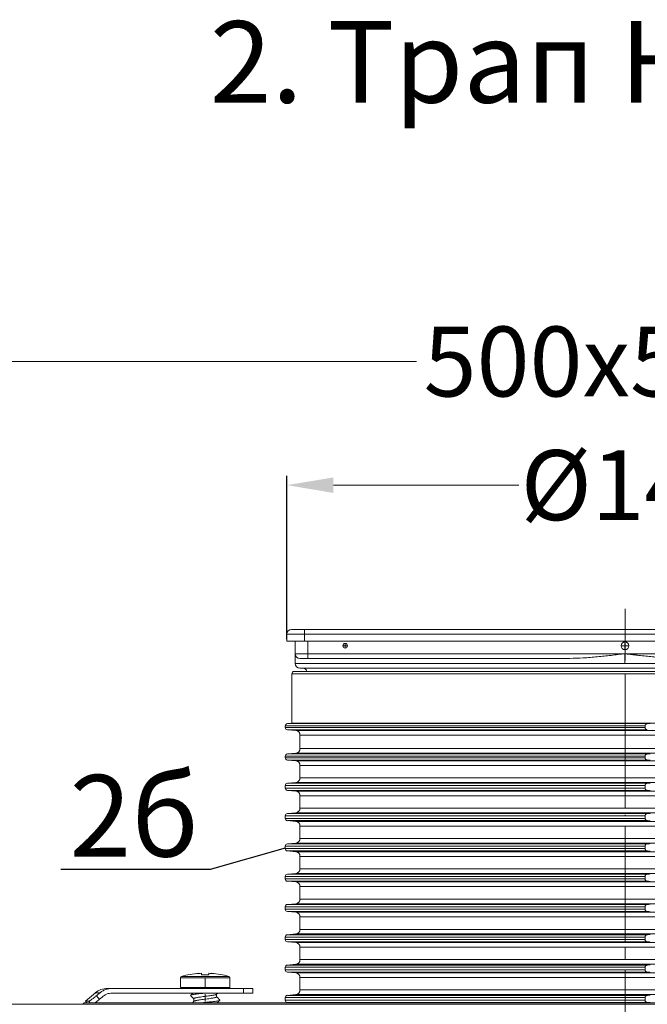
# Model space of a CAD drawing. Units: millimetres. Extents: x 2673 to 4786, y 0 to 1485.
# Drawn here: x 2969 to 3103, y 312 to 523 of the extents above; entities that cross this region are included whole.
import ezdxf

# ---------------------------------------------------------------- set-up
doc = ezdxf.new("R2010")
doc.units = ezdxf.units.MM
doc.linetypes.add('ACAD_ISO04W100', pattern=[30, 24, -3, 0, -3])
doc.linetypes.add('DOT_CENTER', pattern=[14, 12, -1, 0, -1])
for name, color, linetype, lineweight in [('вспомогательный', 140, 'Continuous', 20), ('Оси', 10, 'ACAD_ISO04W100', 13), ('Основной', 7, 'Continuous', 30), ('Размеры', 10, 'Continuous', 13), ('текст', 1, 'Continuous', 25)]:
    doc.layers.add(name, color=color, linetype=linetype, lineweight=lineweight)
doc.styles.add('ГОСТ 2.304', font='isocpeui.ttf')
doc.dimstyles.new('ME10_DIM_10', dxfattribs={"dimtxt": 15, "dimasz": 10, "dimexe": 2, "dimexo": 0, "dimgap": 2, "dimtad": 4, "dimdsep": 46, "dimtxsty": 'ГОСТ 2.304', "dimcen": 0.09, "dimclrd": 1, "dimclre": 1, "dimclrt": 1, "dimadec": 0, "dimazin": 0, "dimtfac": 1, "dimtmove": 0, "dimatfit": 3, "dimfxl": 1, "dimtolj": 1, "dimtzin": 0, "dimlwd": 18, "dimarcsym": 0})

# ---------------------------------------------------------------- blocks, each defined once
blk = doc.blocks.new('*D82')
at = {"layer": 'Defpoints', "color": 0, "transparency": 16777216}
for p in [(2848.64, 449.47), (2848.64, 311.98), (3348.64, 311.57)]:
    blk.add_point(p, dxfattribs=at)
at = {"layer": 'Размеры', "color": 1, "lineweight": -2, "transparency": 16777216}
for p, q in [((2848.64, 311.98), (2848.64, 451.47)), ((3348.64, 311.57), (3348.64, 451.47))]:
    blk.add_line(p, q, dxfattribs=at)
at = {"layer": 'Размеры', "color": 1, "lineweight": 18, "transparency": 16777216}
for p, q in [((2858.64, 449.47), (3053.85, 449.47)), ((3338.64, 449.47), (3135.27, 449.47))]:
    blk.add_line(p, q, dxfattribs=at)
at = {"layer": 'Размеры', "color": 1, "transparency": 16777216}
for points in [[(2858.64, 451.14), (2858.64, 447.81), (2848.64, 449.47)], [(3338.64, 451.14), (3338.64, 447.81), (3348.64, 449.47)]]:
    blk.add_solid(points, dxfattribs=at)
at = {"layer": 'Размеры', "color": 1, "transparency": 16777216, "insert": (3094.56, 449.47), "char_height": 15, "attachment_point": 5, "rotation": 0.0001, "style": 'ГОСТ 2.304'}
blk.add_mtext('\\A1;500х500', dxfattribs=at)
blk = doc.blocks.new('Lasche-gekruemmt_2__14', base_point=(-1831.7, 422.34))
at = {"layer": 'вспомогательный', "linetype": 'Continuous'}
for p, q in [((-1825.97, 425.43), (-1826.99, 425.43)), ((-1811.1, 425.43), (-1825.97, 425.43)), ((-1811.1, 425.43), (-1808.68, 425.43)), ((-1808.68, 425.43), (-1807.93, 425.43)), ((-1807.93, 425.43), (-1806, 425.43)), ((-1806, 425.43), (-1803.97, 425.43)), ((-1803.97, 425.43), (-1803.35, 425.43)), ((-1803.35, 425.43), (-1800.9, 425.43)), ((-1797.82, 425.43), (-1800.9, 425.43)), ((-1795.82, 425.43), (-1797.82, 425.43)), ((-1797.82, 425.43), (-1797.82, 424.43)), ((-1795.82, 425.43), (-1795.82, 424.43)), ((-1829.56, 424.49), (-1831.7, 422.7)), ((-1830.95, 422.7), (-1831.7, 422.7)), ((-1831.41, 422.34), (-1831.7, 422.7)), ((-1828.56, 424.49), (-1829.56, 424.49)), ((-1797.82, 424.43), (-1825.97, 424.43)), ((-1795.82, 424.43), (-1797.82, 424.43))]:
    blk.add_line(p, q, dxfattribs=at)
blk.add_arc((-1826.99, 421.43), 4, 90, 130, dxfattribs=at)
for points in [[(-1825.97, 425.43), (-1826.67, 425.37), (-1827.35, 425.19), (-1828.08, 424.84), (-1828.56, 424.49)], [(-1830.95, 422.7), (-1830.88, 422.72), (-1830.76, 422.78), (-1830.56, 422.91), (-1830.39, 423.03), (-1830.19, 423.17), (-1829.89, 423.41), (-1829.66, 423.58), (-1829.47, 423.74), (-1829.32, 423.86)], [(-1830.95, 422.7), (-1830.8, 422.52), (-1830.65, 422.34)], [(-1829.63, 422.34), (-1829.44, 422.48), (-1829.24, 422.64), (-1828.91, 422.9), (-1828.67, 423.09)], [(-1828.56, 424.49), (-1828.75, 424.34), (-1828.94, 424.18), (-1829.13, 424.02), (-1829.32, 423.86)], [(-1829.32, 423.86), (-1829.17, 423.67), (-1829.01, 423.49), (-1828.84, 423.29), (-1828.67, 423.09)], [(-1827.91, 423.73), (-1828.1, 423.57), (-1828.29, 423.41), (-1828.48, 423.25), (-1828.67, 423.09)], [(-1825.97, 424.43), (-1826.57, 424.37), (-1827, 424.25), (-1827.55, 423.99), (-1827.91, 423.73)]]:
    blk.add_spline(points, degree=3, dxfattribs=at)
blk = doc.blocks.new('11026-rs-Linsenschraube-6_5x17__15', base_point=(-1811.3, 422.34))
at = {"layer": 'вспомогательный', "linetype": 'Continuous'}
for p, q in [((-1811.3, 427.71), (-1800.7, 427.71)), ((-1811.3, 425.63), (-1811.3, 427.71)), ((-1811.09, 428), (-1800.92, 428)), ((-1807.35, 428.68), (-1807.35, 428.64)), ((-1807.35, 428.68), (-1807.35, 428.68)), ((-1806.8, 428.35), (-1806.8, 428.68)), ((-1805.2, 428.68), (-1805.2, 428.35)), ((-1804.65, 428.68), (-1804.65, 428.64)), ((-1804.65, 428.68), (-1804.65, 428.68)), ((-1800.7, 425.63), (-1800.7, 427.71)), ((-1811.3, 425.63), (-1800.7, 425.63)), ((-1811.1, 425.43), (-1808.68, 425.43)), ((-1808.68, 425.43), (-1807.93, 425.43)), ((-1807.93, 425.43), (-1806, 425.43)), ((-1806, 425.43), (-1803.97, 425.43)), ((-1803.97, 425.43), (-1803.35, 425.43)), ((-1803.35, 425.43), (-1800.9, 425.43)), ((-1808.45, 423.22), (-1808.45, 422.64)), ((-1803.55, 424.2), (-1803.55, 423.62))]:
    blk.add_line(p, q, dxfattribs=at)
at = {"layer": 'вспомогательный', "linetype": 'DOT_CENTER'}
for p, q in [((-1806, 425.63), (-1806, 427.71)), ((-1806, 424.2), (-1806, 422.64))]:
    blk.add_line(p, q, dxfattribs=at)
at = {"layer": 'вспомогательный', "linetype": 'Continuous'}
for centre, radius, start, end in [((-1811, 427.71), 0.3, 106.4504, 180), ((-1806, 410.77), 17.96, 94.3117, 106.4504), ((-1806.99, 424.09), 4.6, 94.5582, 102.6452), ((-1806, 410.77), 17.92, 92.5588, 96.382), ((-1806, 410.77), 17.59, 87.3935, 92.6065), ((-1806, 410.77), 17.92, 85.6811, 87.4412), ((-1805.02, 424.09), 4.6, 77.3548, 85.4418), ((-1806, 410.77), 17.96, 73.5496, 85.6883), ((-1806, 410.77), 17.92, 83.618, 85.6811), ((-1801, 427.71), 0.3, 0, 73.5496), ((-1811.1, 425.63), 0.2, 180, 270), ((-1800.9, 425.63), 0.2, 270, 0)]:
    blk.add_arc(centre, radius, start, end, dxfattribs=at)
for points in [[(-1809.14, 423.89), (-1809.15, 423.9), (-1809.15, 423.9), (-1809.15, 423.91), (-1809.15, 423.92), (-1809.15, 423.93), (-1809.15, 423.94), (-1809.15, 423.94), (-1809.14, 423.95)], [(-1808.66, 424.43), (-1808.72, 424.37), (-1808.79, 424.31), (-1808.96, 424.13), (-1809.14, 423.95)], [(-1809.14, 423.95), (-1809.02, 424.01), (-1808.82, 424.07), (-1808.53, 424.12), (-1808.15, 424.18), (-1807.67, 424.24), (-1807.11, 424.3), (-1806.51, 424.37), (-1805.89, 424.43)], [(-1809.14, 423.89), (-1808.96, 423.7), (-1808.79, 423.53), (-1808.61, 423.36), (-1808.45, 423.2)], [(-1808.43, 422.66), (-1808.59, 422.51), (-1808.75, 422.34)], [(-1803.57, 424.18), (-1803.64, 424.14), (-1803.74, 424.1), (-1803.88, 424.05), (-1804.05, 424.01), (-1804.18, 423.99), (-1804.37, 423.95), (-1804.63, 423.91), (-1804.99, 423.86), (-1805.56, 423.78), (-1806.16, 423.7), (-1806.75, 423.62), (-1807.3, 423.54), (-1807.63, 423.49), (-1807.91, 423.44), (-1808.13, 423.38), (-1808.29, 423.34), (-1808.37, 423.3), (-1808.43, 423.26), (-1808.45, 423.22)], [(-1808.43, 422.66), (-1808.37, 422.7), (-1808.27, 422.74), (-1808.11, 422.79), (-1807.96, 422.82), (-1807.69, 422.88), (-1807.38, 422.93), (-1807.02, 422.98), (-1806.44, 423.06), (-1805.85, 423.14), (-1805.24, 423.22), (-1804.71, 423.3), (-1804.4, 423.35), (-1804.12, 423.4), (-1803.88, 423.45), (-1803.74, 423.49), (-1803.64, 423.54), (-1803.57, 423.58), (-1803.55, 423.62)], [(-1806.75, 422.34), (-1806.05, 422.41), (-1805.38, 422.48), (-1804.76, 422.55), (-1804.22, 422.61), (-1803.73, 422.68), (-1803.31, 422.74), (-1803.02, 422.82), (-1802.87, 422.89)], [(-1803.57, 424.18), (-1803.45, 424.3), (-1803.32, 424.43)], [(-1802.87, 422.95), (-1803.05, 423.13), (-1803.22, 423.31), (-1803.39, 423.48), (-1803.55, 423.64)], [(-1803.41, 422.34), (-1803.32, 422.44), (-1803.22, 422.53), (-1803.05, 422.7), (-1802.87, 422.89)], [(-1802.87, 422.89), (-1802.86, 422.9), (-1802.86, 422.9), (-1802.86, 422.91), (-1802.85, 422.92), (-1802.86, 422.93), (-1802.86, 422.94), (-1802.86, 422.94), (-1802.87, 422.95)]]:
    blk.add_spline(points, degree=3, dxfattribs=at)
blk = doc.blocks.new('3100ТН')
at = {"layer": 'вспомогательный', "linetype": 'Continuous'}
for p, q in [((-71.57, 0), (-68.77, 0)), ((68.63, 0), (-68.77, 0)), ((-68.77, 0), (-68.77, -1)), ((-72.57, -1), (-68.77, -1)), ((-72.57, -2.5), (-72.57, -1)), ((-68.77, -1), (-68.77, -2.5)), ((68.63, -1), (-68.77, -1)), ((-72.57, -2.5), (-68.77, -2.5)), ((-70.77, -5.2), (-70.77, -2.5)), ((-68.77, -2.5), (68.63, -2.5)), ((-68.07, -5.2), (-68.07, -2.5)), ((-70.77, -5.2), (-70.77, -7.3)), ((-70.77, -5.2), (-68.07, -5.2)), ((-69.77, -6.2), (-68.07, -6.2)), ((-68.07, -5.2), (-68.07, -6.2)), ((-68.07, -5.2), (-0.07, -5.2)), ((-68.07, -6.2), (-11.92, -6.2)), ((-0.07, -5.2), (67.93, -5.2)), ((-70.77, -7.3), (70.63, -7.3)), ((-69.77, -8.3), (-69.07, -8.3)), ((-69.07, -8.3), (68.93, -8.3)), ((-71.5, -9.5), (71.5, -9.5)), ((-71.5, -20.12), (-71.5, -9.5)), ((-71, -9), (71, -9)), ((-72.9, -21.02), (-72.9, -20.7)), ((-72.9, -20.7), (4.23, -20.7)), ((-72.9, -21.02), (4.23, -21.02)), ((-71.5, -20.12), (-72.44, -20.2)), ((-72.44, -20.2), (4.71, -20.2)), ((-50.56, -20.12), (-71.5, -20.12)), ((71.5, -20.12), (-50.56, -20.12)), ((4.23, -21.02), (4.23, -20.7)), ((-72.44, -21.51), (4.71, -21.51)), ((-70.66, -21.67), (-72.44, -21.51)), ((-70.66, -21.67), (-49.97, -21.67)), ((-69.75, -22.67), (-69.75, -25.55)), ((-69.75, -22.67), (-49.32, -22.67)), ((-49.97, -21.67), (70.66, -21.67)), ((-49.32, -22.67), (69.75, -22.67)), ((-72.9, -27.2), (-72.9, -27.52)), ((-72.9, -27.2), (4.23, -27.2)), ((-70.66, -26.55), (-72.44, -26.7)), ((-72.44, -26.7), (4.71, -26.7)), ((-70.66, -26.55), (-49.97, -26.55)), ((-69.75, -25.55), (-49.32, -25.55)), ((-49.97, -26.55), (70.66, -26.55)), ((-49.32, -25.55), (69.75, -25.55)), ((4.23, -27.2), (4.23, -27.52)), ((-72.9, -27.52), (4.23, -27.52)), ((-72.44, -28.01), (4.71, -28.01)), ((-70.66, -28.17), (-72.44, -28.01)), ((-70.66, -28.17), (-49.97, -28.17)), ((-69.75, -31.83), (-69.75, -29.17)), ((-69.75, -29.17), (-49.32, -29.17)), ((-49.97, -28.17), (70.66, -28.17)), ((-49.32, -29.17), (69.75, -29.17)), ((-72.9, -34.02), (-72.9, -33.48)), ((-72.9, -33.48), (4.23, -33.48)), ((-70.66, -32.83), (-72.44, -32.99)), ((-72.44, -32.99), (4.71, -32.99)), ((-70.66, -32.83), (-49.97, -32.83)), ((-69.75, -31.83), (-49.32, -31.83)), ((-49.97, -32.83), (70.66, -32.83)), ((-49.32, -31.83), (69.75, -31.83)), ((4.23, -34.02), (4.23, -33.48)), ((-72.9, -34.02), (4.23, -34.02)), ((-72.44, -34.51), (4.71, -34.51)), ((-70.66, -34.67), (-72.44, -34.51)), ((-70.66, -34.67), (-49.97, -34.67)), ((-69.75, -35.67), (-69.75, -38.33)), ((-69.75, -35.67), (-49.32, -35.67)), ((-49.97, -34.67), (70.66, -34.67)), ((-49.32, -35.67), (69.75, -35.67)), ((-72.9, -39.98), (-72.9, -40.52)), ((-72.9, -39.98), (4.23, -39.98)), ((-70.66, -39.33), (-72.44, -39.49)), ((-72.44, -39.49), (4.71, -39.49)), ((-70.66, -39.33), (-49.97, -39.33)), ((-69.75, -38.33), (-49.32, -38.33)), ((-49.97, -39.33), (70.66, -39.33)), ((-49.32, -38.33), (69.75, -38.33)), ((4.23, -39.98), (4.23, -40.52)), ((-72.9, -40.52), (4.23, -40.52)), ((-72.44, -41.01), (4.71, -41.01)), ((-70.66, -41.17), (-72.44, -41.01)), ((-70.66, -41.17), (-49.97, -41.17)), ((-69.75, -42.17), (-69.75, -44.83)), ((-69.75, -42.17), (-49.32, -42.17)), ((-49.97, -41.17), (70.66, -41.17)), ((-49.32, -42.17), (69.75, -42.17)), ((-70.66, -45.83), (-72.44, -45.99)), ((-72.44, -45.99), (4.71, -45.99)), ((-70.66, -45.83), (-49.97, -45.83)), ((-69.75, -44.83), (-49.32, -44.83)), ((-49.97, -45.83), (70.66, -45.83)), ((-49.32, -44.83), (69.75, -44.83)), ((-72.9, -47.02), (-72.9, -46.48)), ((-72.9, -46.48), (4.23, -46.48)), ((-72.9, -47.02), (4.23, -47.02)), ((-72.44, -47.51), (4.71, -47.51)), ((-70.66, -47.67), (-72.44, -47.51)), ((-70.66, -47.67), (-49.97, -47.67)), ((-49.97, -47.67), (70.66, -47.67)), ((4.23, -47.02), (4.23, -46.48)), ((-69.75, -48.67), (-69.75, -51.33)), ((-69.75, -48.67), (-49.32, -48.67)), ((-49.32, -48.67), (69.75, -48.67)), ((-70.66, -52.33), (-72.44, -52.49)), ((-72.44, -52.49), (4.71, -52.49)), ((-70.66, -52.33), (-49.97, -52.33)), ((-69.75, -51.33), (-49.32, -51.33)), ((-49.97, -52.33), (70.66, -52.33)), ((-49.32, -51.33), (69.75, -51.33)), ((-72.9, -52.98), (4.23, -52.98)), ((-72.9, -52.98), (-72.9, -53.52)), ((-72.9, -53.52), (4.23, -53.52)), ((-72.44, -54.01), (4.71, -54.01)), ((-70.66, -54.17), (-72.44, -54.01)), ((-70.66, -54.17), (-49.97, -54.17)), ((-49.97, -54.17), (70.66, -54.17)), ((4.23, -52.98), (4.23, -53.52)), ((-69.75, -55.17), (-49.32, -55.17)), ((-69.75, -55.17), (-69.75, -57.83)), ((-49.32, -55.17), (69.75, -55.17)), ((-70.66, -58.83), (-72.44, -58.99)), ((-72.44, -58.99), (4.71, -58.99)), ((-70.66, -58.83), (-49.97, -58.83)), ((-69.75, -57.83), (-49.32, -57.83)), ((-49.97, -58.83), (70.66, -58.83)), ((-49.32, -57.83), (69.75, -57.83)), ((-72.9, -60.02), (-72.9, -59.48)), ((-72.9, -59.48), (4.23, -59.48)), ((-72.9, -60.02), (4.23, -60.02)), ((-70.66, -60.67), (-72.44, -60.51)), ((-72.44, -60.51), (4.71, -60.51)), ((-70.66, -60.67), (-49.97, -60.67)), ((-49.97, -60.67), (70.66, -60.67)), ((4.23, -60.02), (4.23, -59.48)), ((-69.75, -61.67), (-69.75, -64.33)), ((-69.75, -61.67), (-49.32, -61.67)), ((-49.32, -61.67), (69.75, -61.67)), ((-70.66, -65.33), (-72.44, -65.49)), ((-70.66, -65.33), (-49.97, -65.33)), ((-69.75, -64.33), (-49.32, -64.33)), ((-49.97, -65.33), (70.66, -65.33)), ((-49.32, -64.33), (69.75, -64.33)), ((-72.9, -65.98), (4.23, -65.98)), ((-72.9, -66.52), (-72.9, -65.98)), ((-72.9, -66.52), (4.23, -66.52)), ((-72.44, -65.49), (4.71, -65.49)), ((-70.66, -67.17), (-72.44, -67.01)), ((-72.44, -67.01), (4.71, -67.01)), ((-70.66, -67.17), (-49.97, -67.17)), ((-49.97, -67.17), (70.66, -67.17)), ((4.23, -66.52), (4.23, -65.98)), ((-69.75, -68.17), (-69.75, -70.83)), ((-69.75, -68.17), (-49.32, -68.17)), ((-49.32, -68.17), (69.75, -68.17)), ((-69.75, -70.83), (-49.32, -70.83)), ((-49.32, -70.83), (69.75, -70.83)), ((-72.9, -72.48), (4.23, -72.48)), ((-72.9, -73.02), (-72.9, -72.48)), ((-72.9, -73.02), (4.23, -73.02)), ((-70.66, -71.83), (-72.44, -71.99)), ((-72.44, -71.99), (4.71, -71.99)), ((-72.44, -73.51), (4.71, -73.51)), ((-70.66, -73.67), (-72.44, -73.51)), ((-70.66, -71.83), (-49.97, -71.83)), ((-70.66, -73.67), (-49.97, -73.67)), ((-49.97, -71.83), (70.66, -71.83)), ((-49.97, -73.67), (70.66, -73.67)), ((4.23, -73.02), (4.23, -72.48)), ((-69.75, -74.67), (-69.75, -77.33)), ((-69.75, -74.67), (-49.32, -74.67)), ((-49.32, -74.67), (69.75, -74.67)), ((-69.75, -77.33), (-49.32, -77.33)), ((-49.32, -77.33), (69.75, -77.33)), ((-116, -80.09), (-116.33, -80.41)), ((-71.61, -80.09), (-116, -80.09)), ((-72.9, -78.98), (4.23, -78.98)), ((-72.9, -78.98), (-72.9, -79.52)), ((-72.9, -79.52), (4.23, -79.52)), ((-70.66, -78.33), (-72.44, -78.49)), ((-72.44, -78.49), (4.71, -78.49)), ((-72.44, -80.01), (4.71, -80.01)), ((-71.61, -80.09), (-72.44, -80.01)), ((71.61, -80.09), (-71.61, -80.09)), ((-70.66, -78.33), (-49.97, -78.33)), ((-49.97, -78.33), (70.66, -78.33)), ((4.23, -78.98), (4.23, -79.52)), ((250, -80.41), (-250, -80.41))]:
    blk.add_line(p, q, dxfattribs=at)
at = {"layer": 'вспомогательный', "linetype": 'DOT_CENTER'}
for p, q in [((-59.53, -3.5), (-60.61, -3.5)), ((-60.07, -2.96), (-60.07, -4.04)), ((0.84, -3.5), (-0.98, -3.5)), ((-0.07, -2.59), (-0.07, -4.41)), ((-0.07, -5.2), (-0.07, -7.3)), ((0, -9.5), (0, -20.2)), ((0, -22.67), (0, -25.55)), ((0, -31.83), (0, -29.17)), ((0, -35.67), (0, -38.33)), ((0, -42.17), (0, -44.83)), ((0, -48.67), (0, -51.33)), ((0, -55.17), (0, -57.83)), ((0, -61.67), (0, -64.33)), ((0, -68.17), (0, -70.83)), ((0, -74.67), (0, -77.33)), ((0, -83.82), (0, -80.01))]:
    blk.add_line(p, q, dxfattribs=at)
at = {"layer": 'вспомогательный', "linetype": 'Continuous'}
for centre, radius in [((-60.07, -3.5), 0.494), ((-0.07, -3.5), 0.83)]:
    blk.add_circle(centre, radius, dxfattribs=at)
for centre, radius, start, end in [((-71.57, -1), 1, 90, 180), ((-69.77, -5.2), 1, 180, 270), ((-69.77, -7.3), 1, 180, 270), ((-69.07, -9.1), 0.8, 7.1808, 90), ((-71, -9.5), 0.5, 90, 180), ((-72.4, -20.7), 0.5, 95, 180), ((-72.4, -21.02), 0.5, 180, 265), ((-70.75, -22.67), 1, 0, 85), ((-72.4, -27.2), 0.5, 95, 180), ((-70.75, -25.55), 1, 275, 0), ((-72.4, -27.52), 0.5, 180, 265), ((-70.75, -29.17), 1, 0, 85), ((-72.4, -33.48), 0.5, 95, 180), ((-70.75, -31.83), 1, 275, 0), ((-72.4, -34.02), 0.5, 180, 265), ((-70.75, -35.67), 1, 0, 85), ((-72.4, -39.98), 0.5, 95, 180), ((-70.75, -38.33), 1, 275, 0), ((-72.4, -40.52), 0.5, 180, 265), ((-70.75, -42.17), 1, 0, 85), ((-72.4, -46.48), 0.5, 95, 180), ((-70.75, -44.83), 1, 275, 0), ((-72.4, -47.02), 0.5, 180, 265), ((-70.75, -48.67), 1, 0, 85), ((-72.4, -52.98), 0.5, 95, 180), ((-70.75, -51.33), 1, 275, 0), ((-72.4, -53.52), 0.5, 180, 265), ((-70.75, -55.17), 1, 0, 85), ((-72.4, -59.48), 0.5, 95, 180), ((-70.75, -57.83), 1, 275, 0), ((-72.4, -60.02), 0.5, 180, 265), ((-70.75, -61.67), 1, 0, 85), ((-70.75, -64.33), 1, 275, 0), ((-72.4, -65.98), 0.5, 95, 180), ((-72.4, -66.52), 0.5, 180, 265), ((-70.75, -68.17), 1, 0, 85), ((-70.75, -70.83), 1, 275, 0), ((-72.4, -72.48), 0.5, 95, 180), ((-72.4, -73.02), 0.5, 180, 265), ((-70.75, -74.67), 1, 0, 85), ((-70.75, -77.33), 1, 275, 0), ((-72.4, -78.98), 0.5, 95, 180), ((-72.4, -79.52), 0.5, 180, 265)]:
    blk.add_arc(centre, radius, start, end, dxfattribs=at)
for points in [[(-0.07, -5.2), (-3.06, -5.55), (-6, -5.86), (-9.03, -6.1), (-11.92, -6.2)], [(11.78, -6.2), (10.84, -6.19), (9.87, -6.15), (8.89, -6.1), (7.88, -6.03), (6.87, -5.95), (5.86, -5.86), (4.39, -5.71), (2.9, -5.55), (2.63, -5.52), (2.36, -5.49), (2.1, -5.46), (1.84, -5.43), (1.58, -5.4), (1.34, -5.37), (1.1, -5.34), (0.88, -5.31), (0.68, -5.29), (0.5, -5.27), (0.34, -5.25), (0.2, -5.23), (0.09, -5.22), (0, -5.21), (-0.05, -5.2), (-0.07, -5.2)], [(4.71, -20.2), (4.62, -20.22), (4.55, -20.24), (4.47, -20.28), (4.4, -20.33), (4.34, -20.39), (4.28, -20.48), (4.26, -20.53), (4.24, -20.59), (4.23, -20.64), (4.23, -20.7)], [(4.23, -21.02), (4.23, -21.07), (4.24, -21.13), (4.26, -21.19), (4.28, -21.23), (4.33, -21.32), (4.4, -21.39), (4.46, -21.43), (4.55, -21.48), (4.63, -21.5), (4.71, -21.51)], [(5.33, -20.15), (5.17, -20.17), (5.02, -20.18), (4.87, -20.19), (4.71, -20.2)], [(4.71, -26.7), (4.63, -26.72), (4.55, -26.74), (4.46, -26.79), (4.4, -26.83), (4.32, -26.92), (4.28, -26.98), (4.26, -27.03), (4.24, -27.09), (4.23, -27.14), (4.23, -27.2)], [(5.33, -26.65), (5.17, -26.67), (5.02, -26.68), (4.87, -26.69), (4.71, -26.7)], [(4.23, -27.52), (4.23, -27.57), (4.24, -27.63), (4.26, -27.68), (4.28, -27.73), (4.32, -27.8), (4.4, -27.89), (4.46, -27.93), (4.55, -27.98), (4.63, -28), (4.71, -28.01)], [(4.71, -28.01), (4.87, -28.03), (5.02, -28.04), (5.17, -28.05), (5.33, -28.06)], [(4.71, -32.99), (4.63, -33), (4.55, -33.02), (4.47, -33.06), (4.4, -33.11), (4.32, -33.2), (4.28, -33.27), (4.26, -33.32), (4.24, -33.37), (4.23, -33.43), (4.23, -33.48)], [(5.33, -32.94), (5.17, -32.95), (5.02, -32.96), (4.87, -32.97), (4.71, -32.99)], [(4.23, -34.02), (4.23, -34.07), (4.24, -34.13), (4.26, -34.18), (4.28, -34.23), (4.32, -34.3), (4.4, -34.39), (4.48, -34.44), (4.55, -34.48), (4.63, -34.5), (4.71, -34.51)], [(4.71, -34.51), (4.87, -34.53), (5.02, -34.54), (5.17, -34.55), (5.33, -34.56)], [(4.71, -39.49), (4.64, -39.5), (4.55, -39.52), (4.48, -39.56), (4.4, -39.61), (4.32, -39.7), (4.28, -39.77), (4.26, -39.82), (4.24, -39.87), (4.23, -39.92), (4.23, -39.98)], [(5.33, -39.44), (5.17, -39.45), (5.02, -39.46), (4.87, -39.47), (4.71, -39.49)], [(4.23, -40.52), (4.23, -40.58), (4.24, -40.63), (4.26, -40.68), (4.28, -40.73), (4.32, -40.8), (4.4, -40.89), (4.47, -40.94), (4.55, -40.98), (4.62, -41), (4.71, -41.01)], [(4.71, -41.01), (4.87, -41.03), (5.02, -41.04), (5.17, -41.05), (5.33, -41.06)], [(4.71, -45.99), (4.62, -46), (4.55, -46.02), (4.47, -46.06), (4.4, -46.11), (4.32, -46.2), (4.28, -46.27), (4.26, -46.32), (4.24, -46.37), (4.23, -46.43), (4.23, -46.48)], [(5.33, -45.94), (5.17, -45.95), (5.02, -45.96), (4.87, -45.97), (4.71, -45.99)], [(4.23, -47.02), (4.23, -47.07), (4.24, -47.13), (4.26, -47.18), (4.28, -47.23), (4.32, -47.3), (4.4, -47.39), (4.46, -47.43), (4.55, -47.48), (4.64, -47.5), (4.71, -47.51)], [(4.71, -47.51), (4.87, -47.53), (5.02, -47.54), (5.17, -47.55), (5.33, -47.56)], [(4.71, -52.49), (4.64, -52.5), (4.55, -52.52), (4.46, -52.57), (4.4, -52.61), (4.32, -52.7), (4.28, -52.77), (4.26, -52.82), (4.24, -52.87), (4.23, -52.93), (4.23, -52.98)], [(5.33, -52.44), (5.17, -52.45), (5.02, -52.46), (4.87, -52.47), (4.71, -52.49)], [(4.23, -53.52), (4.23, -53.57), (4.24, -53.63), (4.26, -53.68), (4.28, -53.73), (4.32, -53.8), (4.4, -53.89), (4.47, -53.94), (4.55, -53.98), (4.62, -54), (4.71, -54.01)], [(4.71, -54.01), (4.87, -54.03), (5.02, -54.04), (5.17, -54.05), (5.33, -54.06)], [(4.71, -58.99), (4.64, -59), (4.55, -59.02), (4.46, -59.07), (4.4, -59.11), (4.33, -59.18), (4.28, -59.27), (4.26, -59.31), (4.24, -59.37), (4.23, -59.43), (4.23, -59.48)], [(5.33, -58.94), (5.17, -58.95), (5.02, -58.96), (4.87, -58.97), (4.71, -58.99)], [(4.23, -60.02), (4.23, -60.07), (4.24, -60.13), (4.26, -60.19), (4.28, -60.23), (4.32, -60.3), (4.4, -60.39), (4.46, -60.43), (4.55, -60.48), (4.64, -60.5), (4.71, -60.51)], [(4.71, -60.51), (4.87, -60.53), (5.02, -60.54), (5.17, -60.55), (5.33, -60.56)], [(5.33, -65.44), (5.17, -65.45), (5.02, -65.46), (4.87, -65.47), (4.71, -65.49)], [(4.71, -65.49), (4.62, -65.5), (4.55, -65.52), (4.48, -65.56), (4.4, -65.61), (4.34, -65.67), (4.28, -65.77), (4.26, -65.81), (4.24, -65.87), (4.23, -65.93), (4.23, -65.98)], [(4.23, -66.52), (4.23, -66.58), (4.24, -66.63), (4.26, -66.68), (4.28, -66.73), (4.34, -66.83), (4.4, -66.89), (4.46, -66.93), (4.55, -66.98), (4.62, -67), (4.71, -67.01)], [(4.71, -67.01), (4.87, -67.03), (5.02, -67.04), (5.17, -67.05), (5.33, -67.06)], [(4.71, -71.99), (4.63, -72), (4.55, -72.02), (4.48, -72.06), (4.4, -72.11), (4.32, -72.2), (4.28, -72.27), (4.26, -72.32), (4.24, -72.37), (4.23, -72.43), (4.23, -72.48)], [(4.23, -73.02), (4.23, -73.08), (4.24, -73.13), (4.26, -73.19), (4.28, -73.23), (4.32, -73.3), (4.4, -73.39), (4.46, -73.43), (4.55, -73.48), (4.64, -73.5), (4.71, -73.51)], [(5.33, -71.94), (5.17, -71.95), (5.02, -71.96), (4.87, -71.97), (4.71, -71.99)], [(4.71, -73.51), (4.87, -73.53), (5.02, -73.54), (5.17, -73.55), (5.33, -73.56)], [(4.71, -78.49), (4.63, -78.5), (4.55, -78.52), (4.48, -78.56), (4.4, -78.61), (4.33, -78.68), (4.28, -78.77), (4.26, -78.81), (4.24, -78.87), (4.23, -78.92), (4.23, -78.98)], [(4.23, -79.52), (4.23, -79.57), (4.24, -79.63), (4.26, -79.69), (4.28, -79.73), (4.33, -79.82), (4.4, -79.89), (4.46, -79.93), (4.55, -79.98), (4.63, -80), (4.71, -80.01)], [(5.33, -78.44), (5.17, -78.45), (5.02, -78.46), (4.87, -78.47), (4.71, -78.49)], [(4.71, -80.01), (4.87, -80.03), (5.02, -80.04), (5.17, -80.05), (5.33, -80.06)]]:
    blk.add_spline(points, degree=3, dxfattribs=at)
at = {"layer": 'Оси'}
blk.add_line((0, -247.46), (0, 4.45), dxfattribs=at)
at = {"layer": 'вспомогательный'}
for name, p in [('11026-rs-Linsenschraube-6_5x17__15', (-95.37, -80.09)), ('Lasche-gekruemmt_2__14', (-115.77, -80.09))]:
    blk.add_blockref(name, p, dxfattribs=at)
blk = doc.blocks.new('*D83')
at = {"layer": 'Defpoints', "color": 0, "transparency": 16777216}
for p in [(3026.07, 422.94), (3026.07, 389.89), (3171.07, 389.48)]:
    blk.add_point(p, dxfattribs=at)
at = {"layer": 'Размеры', "color": 1, "lineweight": -2, "transparency": 16777216}
for p, q in [((3026.07, 389.89), (3026.07, 424.94)), ((3171.07, 389.48), (3171.07, 424.94))]:
    blk.add_line(p, q, dxfattribs=at)
at = {"layer": 'Размеры', "color": 1, "lineweight": 18, "transparency": 16777216}
for p, q in [((3036.07, 422.94), (3075.8, 422.94)), ((3161.07, 422.94), (3125.85, 422.94))]:
    blk.add_line(p, q, dxfattribs=at)
at = {"layer": 'Размеры', "color": 1, "transparency": 16777216}
for points in [[(3036.07, 424.6), (3036.07, 421.27), (3026.07, 422.94)], [(3161.07, 424.6), (3161.07, 421.27), (3171.07, 422.94)]]:
    blk.add_solid(points, dxfattribs=at)
at = {"layer": 'Размеры', "color": 1, "transparency": 16777216, "insert": (3100.83, 422.94), "char_height": 15, "attachment_point": 5, "rotation": 0.0001, "style": 'ГОСТ 2.304'}
blk.add_mtext('\\A1;Ø145\\P', dxfattribs=at)

msp = doc.modelspace()

# ---------------------------------------------------------------- linework, layer by layer
at = {"layer": 'текст', "ltscale": 0.5}
for p, q in [((3025.74, 345.072), (3009.615, 340.475)), ((3009.615, 340.475), (2977.637, 340.475))]:
    msp.add_line(p, q, dxfattribs=at)

# ---------------------------------------------------------------- block references
at = {"layer": 'Основной'}
msp.add_blockref('3100ТН', (3098.64, 391.981), dxfattribs=at)

# ---------------------------------------------------------------- texts
at = {"layer": 'текст', "lineweight": 35, "style": 'ГОСТ 2.304'}
msp.add_text('2. Трап HL3100ТН', height=17.5, dxfattribs=at).set_placement((3009.58, 504.986))
at = {"layer": 'текст', "style": 'ГОСТ 2.304'}
msp.add_text('2б', height=17.5, dxfattribs=at).set_placement((2979.485, 343.265))

# ---------------------------------------------------------------- dimensions: what is measured, and where the dimension line sits
at = {"layer": 'Размеры'}
for base, p1, p2, text, picture, middle in [((2848.64, 449.472), (3348.64, 311.568), (2848.64, 311.981), '500х500', '*D82', (3094.56, 449.472)), ((3026.069, 422.938), (3171.069, 389.481), (3026.069, 389.894), 'Ø145\\P', '*D83', (3100.825, 422.938))]:
    dim = msp.add_linear_dim(base=base, p1=p1, p2=p2, text=text, dimstyle='ME10_DIM_10', dxfattribs=at)
    dim.commit()
    dim.dimension.update_dxf_attribs({"geometry": picture, "text_midpoint": middle, "dimtype": 160, "text_rotation": 0.00014})

doc.saveas('drawing.dxf')
